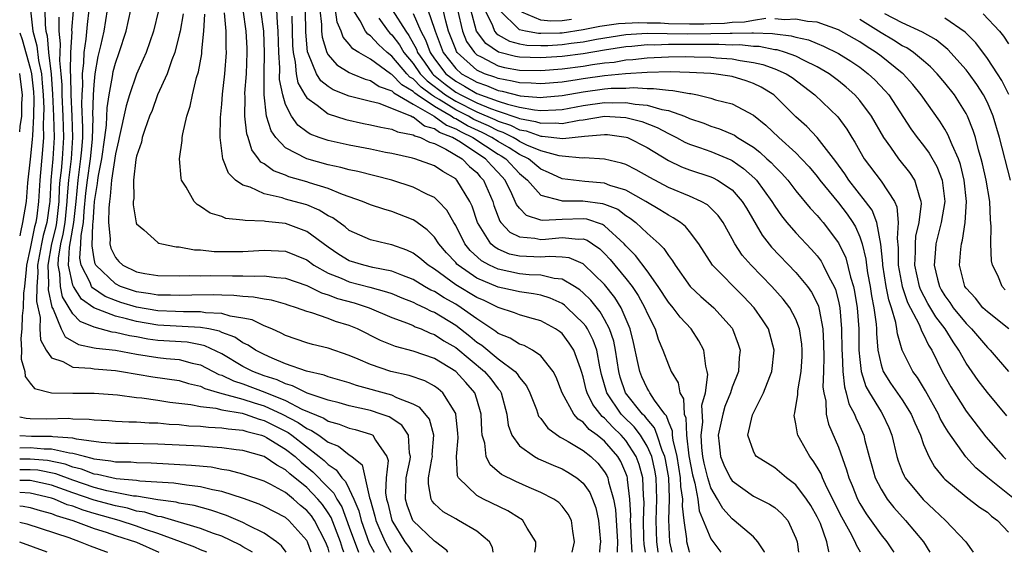
# Model space of a CAD drawing. Units: inches. Extents: x 2619000 to 2622000, y 1479000 to 1482000.
# Drawn here: x 2619000 to 2619093, y 1479000 to 1479050 of the extents above; entities that cross this region are included whole.
import ezdxf

# ---------------------------------------------------------------- set-up
doc = ezdxf.new("R2010")
doc.units = ezdxf.units.IN
doc.header["$MEASUREMENT"] = 0
doc.layers.add('LD26191479_2ft', color=234, linetype='Continuous')

msp = doc.modelspace()

# ---------------------------------------------------------------- linework, layer by layer
at = {"layer": 'LD26191479_2ft'}
msp.add_line((2619002.58, 1479000, 9034), (2619000, 1479000.943, 9034), dxfattribs=at)
for points, elevation in [([(2619070.036, 1479000), (2619070.029, 1479000.029), (2619069.416, 1479001), (2619069, 1479001.445), (2619067.195, 1479003), (2619067, 1479003.135), (2619066.115, 1479004.115), (2619065.63, 1479005), (2619065, 1479006.06), (2619064.711, 1479007), (2619064.366, 1479008.366), (2619064.246, 1479009), (2619064.142, 1479009.858), (2619064.073, 1479011), (2619064.241, 1479012.241), (2619064.163, 1479013.837), (2619064.482, 1479015), (2619064.704, 1479016.704), (2619064.646, 1479017), (2619064.513, 1479017.487), (2619064.339, 1479019), (2619063.874, 1479019.874), (2619063.144, 1479021), (2619062.102, 1479022.102), (2619061.444, 1479023), (2619061, 1479023.529), (2619060.052, 1479025), (2619059, 1479026.464), (2619057.914, 1479027.914), (2619057, 1479028.821), (2619056.845, 1479029), (2619055, 1479030.705), (2619054.824, 1479030.824), (2619053.322, 1479031.323), (2619053, 1479031.364), (2619051, 1479031.307), (2619049.184, 1479031.184), (2619049, 1479031.223), (2619047.655, 1479031.656), (2619047, 1479032.361), (2619046.716, 1479032.716), (2619046.61, 1479033), (2619046.295, 1479033.705), (2619045.645, 1479035), (2619045, 1479035.697), (2619044.356, 1479036.356), (2619043.813, 1479037), (2619043, 1479037.522), (2619041.445, 1479038.555), (2619040.705, 1479039), (2619039.474, 1479039.474), (2619039, 1479039.826), (2619038.074, 1479040.074), (2619037, 1479040.916), (2619036.929, 1479040.929), (2619036.791, 1479041), (2619035, 1479041.737), (2619033.814, 1479042.186), (2619033, 1479042.375), (2619031, 1479042.901), (2619029.488, 1479043.489), (2619029, 1479043.793), (2619028.324, 1479044.324), (2619027.897, 1479045), (2619027.151, 1479046.849), (2619027.053, 1479047.053), (2619026.901, 1479048.901), (2619026.837, 1479053)], 9084), ([(2619001.022, 1479050.978), (2619001.223, 1479049), (2619001.617, 1479047.617), (2619001.763, 1479046.237), (2619002.038, 1479045), (2619002.124, 1479044.124), (2619002.2, 1479043), (2619002.26, 1479041.74), (2619002.253, 1479041), (2619002.204, 1479040.204), (2619002.234, 1479039), (2619002.157, 1479037.843), (2619001.89, 1479035), (2619001.776, 1479033), (2619001.602, 1479031.602), (2619001.516, 1479031), (2619001.402, 1479030.598), (2619001, 1479028.561), (2619000.654, 1479027), (2619000.6, 1479026.6), (2619000.458, 1479025), (2619000.371, 1479024.371), (2619000.332, 1479023), (2619000.226, 1479022.226), (2619000.203, 1479021), (2619000.108, 1479020.108), (2619000.182, 1479019), (2619000.145, 1479018.145), (2619000.479, 1479017), (2619000.529, 1479016.529), (2619001, 1479015.908), (2619001.406, 1479015.406), (2619003, 1479014.981), (2619005, 1479014.956), (2619007, 1479014.96), (2619009.203, 1479014.797), (2619011, 1479014.559), (2619011.478, 1479014.522), (2619013, 1479014.307), (2619014.12, 1479014.12), (2619016.094, 1479013.906), (2619017, 1479013.71), (2619018.458, 1479013.542), (2619019, 1479013.402), (2619020.918, 1479013.082), (2619021.196, 1479013), (2619022.523, 1479012.523), (2619023, 1479012.403), (2619025.251, 1479011.251), (2619025.603, 1479011), (2619028.173, 1479009), (2619028.626, 1479008.626), (2619029, 1479008.247), (2619029.768, 1479007.768), (2619030.301, 1479007), (2619030.654, 1479006.654), (2619031, 1479005.939), (2619031.422, 1479005), (2619031.888, 1479003.888), (2619032.105, 1479003), (2619032.873, 1479000.873), (2619033.326, 1479000)], 9054), ([(2619002.378, 1479051), (2619002.392, 1479049.608), (2619002.454, 1479049), (2619002.575, 1479048.575), (2619002.717, 1479047), (2619002.961, 1479044.961), (2619003.09, 1479043.09), (2619003.184, 1479041), (2619003.23, 1479039), (2619003.115, 1479037), (2619002.941, 1479035), (2619002.826, 1479033), (2619002.802, 1479032.802), (2619002.546, 1479031), (2619002.202, 1479029.798), (2619002.04, 1479029), (2619001.685, 1479027), (2619001.717, 1479026.284), (2619001.622, 1479025), (2619001.593, 1479023.593), (2619001.926, 1479022.074), (2619001.905, 1479021), (2619001.966, 1479019.966), (2619002.482, 1479019), (2619003, 1479018.276), (2619004.062, 1479017.938), (2619005, 1479017.423), (2619006.691, 1479017.309), (2619007, 1479017.247), (2619009, 1479017.085), (2619009.585, 1479017), (2619012.511, 1479016.512), (2619015, 1479016.144), (2619015.872, 1479015.872), (2619017, 1479015.606), (2619017.399, 1479015.399), (2619018.801, 1479015), (2619021, 1479014.409), (2619022.052, 1479014.053), (2619023, 1479013.774), (2619024.68, 1479013), (2619026.201, 1479012.201), (2619027, 1479011.632), (2619027.448, 1479011.449), (2619028.119, 1479011), (2619029, 1479010.357), (2619029.974, 1479009.975), (2619031, 1479009.161), (2619031.235, 1479009), (2619032.211, 1479008.211), (2619032.883, 1479005.117), (2619032.955, 1479004.955), (2619033.395, 1479003.395), (2619033.486, 1479003), (2619033.88, 1479002.12), (2619034.355, 1479001), (2619034.578, 1479000.578), (2619034.914, 1479000)], 9056), ([(2619040.262, 1479000), (2619040.163, 1479000.163), (2619039.098, 1479001), (2619039, 1479001.061), (2619036.982, 1479003), (2619036.445, 1479004.445), (2619036.283, 1479005), (2619036.36, 1479007), (2619036.723, 1479008.723), (2619036.755, 1479009), (2619036.666, 1479009.334), (2619036.564, 1479011), (2619035.942, 1479011.942), (2619034.732, 1479012.732), (2619034.005, 1479013), (2619033, 1479013.322), (2619031, 1479013.772), (2619030.041, 1479014.041), (2619029, 1479014.301), (2619027.042, 1479014.958), (2619025.657, 1479015.657), (2619025, 1479015.829), (2619024.216, 1479016.216), (2619023, 1479016.6), (2619021.933, 1479017), (2619021, 1479017.484), (2619019, 1479018.647), (2619017.422, 1479019.422), (2619017, 1479019.515), (2619015.744, 1479019.744), (2619013, 1479019.927), (2619012.052, 1479020.052), (2619011, 1479020.245), (2619010.342, 1479020.343), (2619009, 1479020.679), (2619008.709, 1479020.709), (2619007, 1479021.161), (2619005.692, 1479021.691), (2619005, 1479022.424), (2619004.032, 1479024.033), (2619003.847, 1479025), (2619003.78, 1479026.22), (2619003.608, 1479027), (2619003.646, 1479027.646), (2619003.87, 1479029), (2619004.089, 1479029.911), (2619004.264, 1479031), (2619004.471, 1479033), (2619004.493, 1479033.507), (2619004.624, 1479035), (2619004.871, 1479037), (2619005.005, 1479039.005), (2619004.934, 1479041), (2619004.84, 1479043), (2619004.813, 1479044.813), (2619004.777, 1479045.223), (2619004.816, 1479047), (2619004.927, 1479048.927), (2619004.919, 1479049.081), (2619005.075, 1479050.925)], 9060), ([(2619044.524, 1479000), (2619044.454, 1479000.454), (2619044.195, 1479001), (2619043, 1479001.981), (2619041.27, 1479003), (2619041, 1479003.133), (2619039.816, 1479003.816), (2619039, 1479004.562), (2619038.801, 1479004.802), (2619038.701, 1479005), (2619038.434, 1479006.434), (2619038.46, 1479007), (2619038.753, 1479008.753), (2619038.809, 1479009), (2619038.8, 1479009.2), (2619038.953, 1479011), (2619038.526, 1479012.526), (2619037.622, 1479013.622), (2619037, 1479013.941), (2619035.479, 1479014.521), (2619035, 1479014.767), (2619031.687, 1479015.687), (2619031, 1479015.927), (2619029, 1479016.51), (2619028.649, 1479016.648), (2619026.958, 1479017.042), (2619025, 1479017.734), (2619023.751, 1479018.249), (2619023, 1479018.589), (2619022.185, 1479019), (2619021.476, 1479019.476), (2619021, 1479019.691), (2619020.227, 1479020.227), (2619019, 1479020.673), (2619018.78, 1479020.78), (2619017.776, 1479021), (2619017, 1479021.151), (2619013, 1479021.368), (2619011, 1479021.69), (2619010.038, 1479021.962), (2619009, 1479022.188), (2619006.975, 1479022.975), (2619005.815, 1479023.815), (2619005.048, 1479025), (2619005, 1479025.123), (2619004.585, 1479027), (2619004.685, 1479028.685), (2619004.788, 1479029.212), (2619005.084, 1479031), (2619005.296, 1479033), (2619005.485, 1479035), (2619005.762, 1479037), (2619005.843, 1479037.844), (2619005.925, 1479039), (2619005.951, 1479039.951), (2619005.848, 1479042.151), (2619005.872, 1479043), (2619005.93, 1479043.93), (2619005.909, 1479045), (2619006.033, 1479046.034), (2619006.059, 1479047), (2619006.254, 1479048.254), (2619006.366, 1479049.634), (2619006.54, 1479051)], 9062), ([(2619048.454, 1479000), (2619048.543, 1479000.543), (2619048.554, 1479001), (2619047.727, 1479002.273), (2619047.33, 1479003), (2619047.144, 1479003.144), (2619047, 1479003.216), (2619045.897, 1479003.897), (2619043.619, 1479005), (2619043, 1479005.353), (2619041.28, 1479007), (2619041.18, 1479007.18), (2619041.078, 1479009), (2619041.228, 1479010.772), (2619041.204, 1479011.204), (2619041.025, 1479013), (2619041, 1479013.059), (2619039.804, 1479015), (2619039.369, 1479015.369), (2619039, 1479015.633), (2619038.108, 1479016.108), (2619036.616, 1479016.616), (2619034.891, 1479017), (2619033, 1479017.648), (2619031.839, 1479018.161), (2619031, 1479018.508), (2619029, 1479019.182), (2619027.54, 1479019.54), (2619027, 1479019.692), (2619025, 1479020.384), (2619024.6, 1479020.599), (2619023.725, 1479021), (2619023, 1479021.305), (2619021.853, 1479021.852), (2619021, 1479022.03), (2619019.798, 1479022.203), (2619019, 1479022.452), (2619017.477, 1479022.523), (2619017, 1479022.616), (2619015.398, 1479022.602), (2619014.646, 1479022.646), (2619013, 1479022.706), (2619011, 1479023.044), (2619009.499, 1479023.499), (2619009, 1479023.67), (2619008.049, 1479024.049), (2619006.858, 1479024.858), (2619006.766, 1479025), (2619006.617, 1479025.383), (2619005.768, 1479027), (2619005.658, 1479027.659), (2619005.745, 1479029), (2619005.776, 1479029.776), (2619005.996, 1479031), (2619006.062, 1479032.061), (2619006.233, 1479033.767), (2619006.365, 1479035), (2619006.656, 1479037), (2619006.833, 1479038.833), (2619006.898, 1479040.898), (2619006.888, 1479041.112), (2619006.94, 1479043), (2619007, 1479043.965), (2619007.101, 1479045), (2619007.381, 1479046.619), (2619007.63, 1479047.63), (2619007.933, 1479049), (2619008.259, 1479051)], 9064), ([(2619051.941, 1479000), (2619052.177, 1479001), (2619052.01, 1479001.99), (2619051.898, 1479003), (2619051.591, 1479003.591), (2619051, 1479004.352), (2619050.689, 1479004.688), (2619050.228, 1479005), (2619049, 1479005.638), (2619047.91, 1479006.09), (2619046.648, 1479006.648), (2619045.319, 1479007.319), (2619044.231, 1479008.231), (2619043.868, 1479009), (2619043.735, 1479010.265), (2619043.502, 1479011), (2619043.453, 1479011.453), (2619043.399, 1479013), (2619043, 1479014.389), (2619042.796, 1479015), (2619041.958, 1479015.958), (2619041.008, 1479017), (2619039, 1479018.21), (2619037, 1479018.907), (2619035.351, 1479019.35), (2619033.93, 1479019.93), (2619031.773, 1479021), (2619031, 1479021.319), (2619029.709, 1479021.709), (2619029, 1479021.983), (2619027.477, 1479022.523), (2619027, 1479022.651), (2619026.025, 1479023), (2619025.234, 1479023.234), (2619025, 1479023.317), (2619023.694, 1479023.694), (2619023, 1479023.788), (2619022, 1479024), (2619021, 1479024.045), (2619020.152, 1479024.152), (2619019, 1479024.166), (2619018.203, 1479024.203), (2619016.179, 1479024.179), (2619015, 1479024.142), (2619014.177, 1479024.177), (2619013, 1479024.187), (2619012.317, 1479024.317), (2619011, 1479024.495), (2619010.613, 1479024.613), (2619009.485, 1479025), (2619009, 1479025.234), (2619007.166, 1479027), (2619007.112, 1479027.111), (2619007, 1479027.609), (2619006.802, 1479028.802), (2619006.888, 1479030.889), (2619006.908, 1479031), (2619007, 1479032.484), (2619007.048, 1479033), (2619007.33, 1479034.67), (2619007.357, 1479035), (2619007.417, 1479035.417), (2619007.737, 1479037), (2619008.006, 1479039), (2619008.157, 1479040.157), (2619008.218, 1479041.782), (2619008.419, 1479043), (2619008.742, 1479044.742), (2619008.801, 1479045.199), (2619009, 1479045.978), (2619009.355, 1479047), (2619010.015, 1479049), (2619010.467, 1479051)], 9066), ([(2619013.066, 1479050.934), (2619012.584, 1479049), (2619011.886, 1479047), (2619011.627, 1479046.373), (2619011, 1479044.969), (2619010.331, 1479043), (2619010.017, 1479041.982), (2619009.353, 1479039), (2619009.298, 1479038.702), (2619009, 1479037.471), (2619008.639, 1479035), (2619008.515, 1479033.485), (2619008.433, 1479033), (2619008.374, 1479032.374), (2619008.367, 1479031), (2619008.519, 1479029.481), (2619008.487, 1479029), (2619008.581, 1479028.581), (2619009, 1479027.721), (2619009.339, 1479027.339), (2619009.708, 1479027), (2619011, 1479026.379), (2619011.774, 1479026.226), (2619013, 1479026.028), (2619015, 1479025.987), (2619015.971, 1479026.029), (2619017, 1479026.01), (2619017.973, 1479026.027), (2619020.007, 1479025.994), (2619021, 1479026.006), (2619022.045, 1479025.955), (2619023, 1479025.995), (2619024.163, 1479025.837), (2619025, 1479025.787), (2619027, 1479025.098), (2619028.39, 1479024.39), (2619029, 1479024.218), (2619029.874, 1479023.874), (2619031.443, 1479023.443), (2619032.852, 1479023), (2619035, 1479022.081), (2619036.462, 1479021.538), (2619037, 1479021.31), (2619037.204, 1479021.204), (2619037.741, 1479021), (2619038.609, 1479020.61), (2619039, 1479020.481), (2619039.892, 1479019.892), (2619041, 1479019.243), (2619043.727, 1479017), (2619044.31, 1479016.31), (2619045, 1479015.357), (2619045.171, 1479015.171), (2619045.273, 1479015), (2619045.822, 1479013), (2619045.941, 1479011.941), (2619046.296, 1479011), (2619047, 1479010.015), (2619048.408, 1479009), (2619048.796, 1479008.797), (2619050.182, 1479008.182), (2619051, 1479007.851), (2619051.547, 1479007.547), (2619052.395, 1479007), (2619053, 1479006.489), (2619053.613, 1479005.613), (2619053.87, 1479005), (2619054.17, 1479004.169), (2619054.442, 1479003), (2619054.615, 1479001), (2619054.542, 1479000.542), (2619054.516, 1479000)], 9068), ([(2619015.358, 1479050.642), (2619015.077, 1479049), (2619015, 1479048.647), (2619014.58, 1479047), (2619014.299, 1479046.298), (2619013.858, 1479045), (2619012.968, 1479043), (2619012.445, 1479041.555), (2619012.211, 1479041), (2619011.76, 1479039.76), (2619011.53, 1479039), (2619011.447, 1479038.553), (2619011, 1479037.254), (2619010.936, 1479036.936), (2619010.716, 1479035), (2619010.735, 1479033.265), (2619010.687, 1479033), (2619010.684, 1479032.684), (2619010.969, 1479030.969), (2619011, 1479030.9), (2619011.688, 1479030.312), (2619013, 1479029.135), (2619013.08, 1479029.08), (2619013.379, 1479029), (2619014.72, 1479028.72), (2619015, 1479028.708), (2619016.446, 1479028.446), (2619017, 1479028.432), (2619018.295, 1479028.295), (2619019, 1479028.278), (2619021, 1479028.294), (2619023, 1479028.416), (2619025, 1479028.309), (2619027, 1479027.489), (2619027.671, 1479027), (2619029, 1479026.257), (2619030.233, 1479025.767), (2619031, 1479025.425), (2619032.934, 1479024.934), (2619034.506, 1479024.506), (2619035, 1479024.324), (2619035.937, 1479023.937), (2619037, 1479023.522), (2619037.334, 1479023.334), (2619038.086, 1479023), (2619038.686, 1479022.686), (2619039, 1479022.567), (2619041, 1479021.347), (2619041.468, 1479021), (2619042.326, 1479020.326), (2619043, 1479019.768), (2619043.463, 1479019.462), (2619045, 1479018.192), (2619046.596, 1479017), (2619046.79, 1479016.79), (2619047, 1479016.435), (2619047.666, 1479015.666), (2619047.973, 1479015), (2619048.587, 1479013.413), (2619048.803, 1479012.803), (2619049, 1479012.573), (2619049.657, 1479011.657), (2619050.82, 1479010.82), (2619051, 1479010.742), (2619051.571, 1479010.429), (2619053, 1479009.583), (2619053.72, 1479009), (2619054.373, 1479008.373), (2619055, 1479007.582), (2619055.214, 1479007.214), (2619055.309, 1479007), (2619055.376, 1479006.624), (2619055.847, 1479005), (2619056.021, 1479004.021), (2619056.207, 1479001), (2619056.183, 1479000.183), (2619056.202, 1479000)], 9070), ([(2619057.611, 1479000), (2619057.538, 1479001), (2619057.46, 1479002.54), (2619057.448, 1479003), (2619057.465, 1479003.465), (2619057.384, 1479005), (2619057.155, 1479006.845), (2619057.149, 1479007), (2619057.118, 1479007.118), (2619057, 1479007.441), (2619056.523, 1479008.523), (2619056.245, 1479009), (2619055, 1479010.441), (2619054.322, 1479011), (2619053.556, 1479011.556), (2619053, 1479012.221), (2619052.517, 1479012.517), (2619052.101, 1479013), (2619051.021, 1479015), (2619050.46, 1479016.46), (2619050.17, 1479017), (2619049, 1479018.463), (2619048.233, 1479019), (2619047.435, 1479019.435), (2619047, 1479019.57), (2619046.13, 1479020.13), (2619045, 1479020.578), (2619044.771, 1479020.771), (2619043, 1479021.941), (2619041.527, 1479023), (2619041, 1479023.319), (2619039.923, 1479023.923), (2619039, 1479024.512), (2619038.662, 1479024.662), (2619038.063, 1479025), (2619037, 1479025.649), (2619035.95, 1479026.05), (2619035, 1479026.445), (2619033.206, 1479026.794), (2619032.353, 1479027), (2619031, 1479027.414), (2619030.009, 1479028.009), (2619029, 1479028.682), (2619027, 1479030.177), (2619025, 1479030.92), (2619023.116, 1479031.116), (2619023, 1479031.142), (2619021.192, 1479031.191), (2619021, 1479031.244), (2619019.399, 1479031.399), (2619019, 1479031.567), (2619017.902, 1479031.902), (2619017, 1479032.523), (2619016.692, 1479032.691), (2619016.394, 1479033), (2619015.659, 1479034.341), (2619015.229, 1479035), (2619015.18, 1479035.181), (2619015.039, 1479037), (2619015.275, 1479038.725), (2619015.283, 1479039), (2619015.335, 1479039.335), (2619015.724, 1479041), (2619016.047, 1479041.953), (2619016.246, 1479043), (2619016.638, 1479044.638), (2619016.817, 1479045.183), (2619017.126, 1479046.874), (2619017.137, 1479047.137), (2619017.327, 1479049), (2619017.416, 1479050.584)], 9072), ([(2619058.838, 1479000), (2619058.73, 1479000.73), (2619058.695, 1479001.305), (2619058.651, 1479003), (2619058.714, 1479004.714), (2619058.699, 1479005), (2619058.657, 1479005.343), (2619058.588, 1479007), (2619058.257, 1479008.257), (2619057.986, 1479009), (2619057, 1479010.504), (2619056.57, 1479011), (2619055.768, 1479011.768), (2619055, 1479012.619), (2619054.779, 1479012.779), (2619053.891, 1479013.891), (2619053.366, 1479015), (2619053.285, 1479015.285), (2619053, 1479016.505), (2619052.842, 1479017), (2619052.73, 1479017.27), (2619052.12, 1479019), (2619051.679, 1479019.679), (2619051, 1479020.558), (2619050.761, 1479020.761), (2619050.404, 1479021), (2619049, 1479021.763), (2619047.964, 1479022.036), (2619047, 1479022.313), (2619046.521, 1479022.521), (2619045, 1479023.014), (2619043.665, 1479023.665), (2619043, 1479023.952), (2619041, 1479025.162), (2619039, 1479026.627), (2619038.401, 1479027), (2619037.645, 1479027.645), (2619037, 1479028.125), (2619036.409, 1479028.409), (2619035, 1479028.914), (2619034.556, 1479029), (2619033, 1479029.378), (2619031, 1479030.258), (2619030.598, 1479030.598), (2619029.435, 1479031.435), (2619029, 1479031.644), (2619028.173, 1479032.173), (2619027, 1479032.656), (2619025.817, 1479033), (2619025, 1479033.219), (2619024.674, 1479033.326), (2619023, 1479033.698), (2619021.68, 1479034.32), (2619021, 1479034.521), (2619020.3, 1479035), (2619019.635, 1479035.636), (2619019.118, 1479037), (2619018.866, 1479039), (2619018.88, 1479040.88), (2619019, 1479042.138), (2619019.066, 1479043.066), (2619019.289, 1479045), (2619019.451, 1479047), (2619019.424, 1479047.424), (2619019.415, 1479049), (2619019.275, 1479050.725)], 9074), ([(2619060.052, 1479000), (2619060.044, 1479000.044), (2619059.909, 1479001), (2619059.85, 1479003), (2619059.919, 1479005), (2619059.847, 1479007), (2619059.724, 1479007.724), (2619059.433, 1479009), (2619059, 1479009.982), (2619058.375, 1479011), (2619057.79, 1479011.79), (2619056.77, 1479012.769), (2619056.561, 1479013), (2619055.204, 1479015), (2619054.72, 1479016.721), (2619054.551, 1479017.449), (2619054.271, 1479019), (2619053.943, 1479019.943), (2619053.399, 1479021), (2619053.252, 1479021.252), (2619053, 1479021.556), (2619051.5, 1479023), (2619051.235, 1479023.235), (2619051, 1479023.386), (2619049.891, 1479023.891), (2619049, 1479024.164), (2619048.306, 1479024.306), (2619047, 1479024.48), (2619046.589, 1479024.589), (2619045, 1479024.942), (2619043, 1479025.79), (2619041.224, 1479027), (2619041.106, 1479027.106), (2619041, 1479027.24), (2619040.148, 1479028.147), (2619039.417, 1479029), (2619039, 1479029.622), (2619038.315, 1479030.315), (2619037.38, 1479031), (2619037.172, 1479031.173), (2619037, 1479031.27), (2619035, 1479032.045), (2619034.25, 1479032.25), (2619033, 1479032.674), (2619032.238, 1479033), (2619030.366, 1479033.634), (2619029, 1479034.195), (2619027.261, 1479034.739), (2619027, 1479034.836), (2619025.313, 1479035.313), (2619025, 1479035.447), (2619023.859, 1479035.859), (2619023, 1479036.512), (2619022.69, 1479036.69), (2619022.469, 1479037), (2619021.829, 1479037.829), (2619021.487, 1479039), (2619021.362, 1479039.362), (2619021.181, 1479041), (2619021.199, 1479042.801), (2619021.179, 1479043.18), (2619021.316, 1479045), (2619021.405, 1479047), (2619021.389, 1479047.389), (2619021.305, 1479049), (2619021.007, 1479051)], 9076), ([(2619061.373, 1479000), (2619061.153, 1479001), (2619061.05, 1479003.05), (2619061.115, 1479005), (2619061.101, 1479005.101), (2619061.031, 1479007), (2619060.739, 1479008.739), (2619060.679, 1479009), (2619060.427, 1479009.573), (2619059.961, 1479011), (2619059.71, 1479011.71), (2619059, 1479012.506), (2619058.79, 1479012.79), (2619058.571, 1479013), (2619056.968, 1479015), (2619056.477, 1479016.476), (2619056.341, 1479017), (2619056.038, 1479019), (2619055.866, 1479019.866), (2619055.469, 1479021), (2619055, 1479021.901), (2619054.595, 1479022.596), (2619053.705, 1479023.705), (2619053, 1479024.392), (2619052.677, 1479024.677), (2619052.176, 1479025), (2619051, 1479025.686), (2619050.258, 1479025.742), (2619049, 1479026.057), (2619047.899, 1479026.101), (2619047, 1479026.198), (2619045, 1479026.621), (2619044.191, 1479027), (2619043.419, 1479027.419), (2619042.368, 1479028.368), (2619041.867, 1479029), (2619041, 1479030.713), (2619040.818, 1479031), (2619040.172, 1479032.172), (2619039.383, 1479033), (2619039, 1479033.351), (2619038.364, 1479033.636), (2619037, 1479034.332), (2619035, 1479034.987), (2619033.413, 1479035.413), (2619031.808, 1479035.808), (2619031, 1479035.968), (2619030.195, 1479036.196), (2619029, 1479036.438), (2619026.992, 1479036.992), (2619025, 1479038.038), (2619024.081, 1479039), (2619023.64, 1479039.64), (2619023.221, 1479041), (2619022.98, 1479043), (2619022.986, 1479044.986), (2619023.03, 1479046.97), (2619022.954, 1479049), (2619022.682, 1479051)], 9078), ([(2619063.012, 1479000), (2619063, 1479000.03), (2619062.753, 1479001), (2619062.742, 1479001.258), (2619062.485, 1479003), (2619062.335, 1479004.334), (2619062.357, 1479005), (2619062.183, 1479006.183), (2619062.153, 1479007), (2619061.831, 1479009), (2619061.455, 1479010.545), (2619061.4, 1479011), (2619061.387, 1479011.387), (2619061, 1479012.306), (2619060.818, 1479012.819), (2619060.657, 1479013), (2619059.706, 1479014.294), (2619059.26, 1479015), (2619059.175, 1479015.175), (2619059, 1479015.434), (2619058.506, 1479016.506), (2619058.305, 1479017), (2619058.144, 1479017.856), (2619057.737, 1479019.737), (2619057.419, 1479021), (2619056.565, 1479023), (2619055.964, 1479023.965), (2619055, 1479025.178), (2619053.064, 1479027.064), (2619053, 1479027.108), (2619051.677, 1479027.677), (2619051, 1479027.748), (2619049.827, 1479027.827), (2619049, 1479027.746), (2619047, 1479027.835), (2619046.047, 1479028.047), (2619045, 1479028.498), (2619044.674, 1479028.675), (2619044.316, 1479029), (2619043.052, 1479031), (2619042.552, 1479032.552), (2619042.338, 1479033), (2619041.114, 1479035), (2619041, 1479035.106), (2619039.797, 1479035.797), (2619039, 1479036.348), (2619037.156, 1479037), (2619036.938, 1479037.062), (2619035, 1479037.49), (2619034.401, 1479037.599), (2619033, 1479037.897), (2619031, 1479038.269), (2619029, 1479038.705), (2619028.156, 1479039), (2619027.324, 1479039.324), (2619027, 1479039.529), (2619026.158, 1479040.158), (2619025.55, 1479041), (2619025, 1479042.103), (2619024.735, 1479043), (2619024.445, 1479044.446), (2619024.459, 1479045.541), (2619024.362, 1479047), (2619024.316, 1479049), (2619024.232, 1479049.768), (2619024.183, 1479051)], 9080), ([(2619028.237, 1479051), (2619028.378, 1479049.622), (2619028.385, 1479049), (2619028.435, 1479048.435), (2619028.873, 1479047), (2619029, 1479046.767), (2619029.827, 1479045.826), (2619031, 1479045.119), (2619031.254, 1479045), (2619032.488, 1479044.489), (2619033, 1479044.362), (2619033.804, 1479043.804), (2619035, 1479043.394), (2619035.192, 1479043.192), (2619037, 1479042.14), (2619038.992, 1479041.008), (2619040.149, 1479040.148), (2619041, 1479039.821), (2619041.521, 1479039.521), (2619042.623, 1479039), (2619045, 1479037.443), (2619045.284, 1479037.284), (2619045.724, 1479037), (2619047, 1479035.624), (2619047.743, 1479035), (2619049, 1479033.583), (2619050.915, 1479033.085), (2619051, 1479033.047), (2619052.948, 1479033.052), (2619054.81, 1479032.81), (2619055, 1479032.747), (2619056.248, 1479032.248), (2619057, 1479031.683), (2619057.422, 1479031.422), (2619057.955, 1479031), (2619059, 1479029.993), (2619060.124, 1479029), (2619060.573, 1479028.573), (2619061, 1479027.91), (2619061.406, 1479027.406), (2619061.642, 1479027), (2619063.058, 1479025), (2619064.055, 1479024.055), (2619065.266, 1479023), (2619067, 1479021.061), (2619067.045, 1479021), (2619067.577, 1479019.577), (2619067.753, 1479019), (2619067.669, 1479018.331), (2619067.583, 1479017), (2619067, 1479015.53), (2619066.836, 1479015), (2619066.301, 1479013.699), (2619066.122, 1479013), (2619065.697, 1479011), (2619065.792, 1479010.208), (2619065.903, 1479009), (2619066.213, 1479008.213), (2619066.813, 1479007), (2619067, 1479006.711), (2619069, 1479005.289), (2619070.519, 1479004.519), (2619071, 1479004.198), (2619071.648, 1479003.648), (2619072.233, 1479003), (2619073, 1479001.329), (2619073.109, 1479001), (2619073.23, 1479000)], 9086), ([(2619076.131, 1479000), (2619076.09, 1479000.09), (2619075.904, 1479001), (2619075.298, 1479002.702), (2619075, 1479003.342), (2619074.392, 1479004.392), (2619074.004, 1479005), (2619073, 1479006.346), (2619072.125, 1479007), (2619071, 1479007.955), (2619070.344, 1479008.344), (2619069.306, 1479009), (2619069.164, 1479009.163), (2619069, 1479009.494), (2619068.472, 1479011), (2619068.912, 1479012.912), (2619068.943, 1479013), (2619069.959, 1479015), (2619070.545, 1479016.545), (2619070.742, 1479017), (2619070.964, 1479019), (2619070.547, 1479020.547), (2619070.406, 1479021), (2619069.86, 1479021.86), (2619069.066, 1479023), (2619068.065, 1479024.065), (2619065.14, 1479027), (2619063.866, 1479029), (2619063, 1479030.152), (2619062.623, 1479030.623), (2619062.15, 1479031), (2619061.461, 1479031.461), (2619061, 1479031.686), (2619060.203, 1479032.203), (2619058.883, 1479033), (2619057, 1479034.051), (2619055.504, 1479034.496), (2619055, 1479034.693), (2619053.135, 1479034.865), (2619051, 1479035.131), (2619049.722, 1479035.722), (2619049, 1479036.026), (2619047.835, 1479037), (2619047, 1479037.408), (2619046.033, 1479038.033), (2619045, 1479038.612), (2619044.412, 1479039), (2619043.482, 1479039.482), (2619042.113, 1479040.114), (2619041, 1479040.755), (2619040.823, 1479040.823), (2619040.586, 1479041), (2619039, 1479041.909), (2619037.382, 1479043), (2619037.165, 1479043.165), (2619037, 1479043.335), (2619035.941, 1479043.941), (2619035, 1479044.93), (2619034.874, 1479045), (2619033, 1479046.369), (2619031.886, 1479047), (2619031.342, 1479047.342), (2619031, 1479047.792), (2619030.425, 1479048.425), (2619030.223, 1479049), (2619029.853, 1479049.853), (2619029.714, 1479051)], 9088), ([(2619079.078, 1479000), (2619078.681, 1479000.681), (2619078.559, 1479001), (2619078.092, 1479001.908), (2619077.309, 1479003.309), (2619075.917, 1479006.083), (2619075.498, 1479007), (2619075.367, 1479007.367), (2619075, 1479007.995), (2619074.611, 1479008.611), (2619074.292, 1479009), (2619073.174, 1479011), (2619073.132, 1479011.132), (2619073, 1479012.089), (2619072.848, 1479012.849), (2619072.851, 1479013), (2619072.889, 1479013.111), (2619073.171, 1479014.829), (2619073.179, 1479015.179), (2619073.501, 1479017), (2619073.584, 1479018.416), (2619073.596, 1479019), (2619073.559, 1479019.559), (2619073.349, 1479021), (2619073, 1479021.935), (2619072.436, 1479023), (2619071.806, 1479023.806), (2619070.737, 1479025), (2619068.783, 1479027), (2619067.947, 1479027.947), (2619067.253, 1479029), (2619067, 1479029.481), (2619066.151, 1479031), (2619065.678, 1479031.678), (2619065, 1479032.361), (2619064.671, 1479032.671), (2619064.09, 1479033), (2619063, 1479033.489), (2619061, 1479034.316), (2619059.249, 1479035.248), (2619057.977, 1479035.977), (2619057, 1479036.469), (2619056.604, 1479036.603), (2619055, 1479036.98), (2619053.088, 1479037.088), (2619052.929, 1479037.071), (2619051, 1479037.233), (2619050.731, 1479037.269), (2619049, 1479037.755), (2619047.704, 1479038.296), (2619047, 1479038.64), (2619046.782, 1479038.782), (2619046.392, 1479039), (2619045.463, 1479039.463), (2619045, 1479039.615), (2619044.088, 1479040.088), (2619042.706, 1479040.706), (2619042.196, 1479041), (2619041, 1479041.6), (2619039.434, 1479042.567), (2619039, 1479042.815), (2619038.726, 1479043), (2619037.745, 1479043.745), (2619037, 1479044.512), (2619036.69, 1479044.69), (2619036.395, 1479045), (2619035, 1479046.662), (2619034.561, 1479047), (2619033.745, 1479047.745), (2619033, 1479048.566), (2619032.733, 1479048.733), (2619032.53, 1479049), (2619032.034, 1479049.966), (2619031.373, 1479051)], 9090), ([(2619035.034, 1479051), (2619036.306, 1479049), (2619036.606, 1479048.606), (2619037.315, 1479047.314), (2619037.426, 1479047), (2619038.081, 1479046.081), (2619038.812, 1479045), (2619038.905, 1479044.905), (2619040.024, 1479044.024), (2619041, 1479043.28), (2619041.49, 1479043), (2619043, 1479042.273), (2619044.269, 1479041.731), (2619045, 1479041.471), (2619046.849, 1479040.849), (2619047, 1479040.774), (2619048.51, 1479040.511), (2619049, 1479040.336), (2619050.379, 1479040.378), (2619051, 1479040.309), (2619052.629, 1479040.629), (2619053, 1479040.662), (2619055, 1479041.004), (2619057, 1479040.89), (2619058.493, 1479040.493), (2619059.946, 1479039.946), (2619061, 1479039.369), (2619061.262, 1479039.262), (2619061.772, 1479039), (2619062.564, 1479038.563), (2619063, 1479038.369), (2619063.945, 1479038.055), (2619065, 1479037.676), (2619066.889, 1479036.889), (2619067, 1479036.83), (2619068.082, 1479036.082), (2619069.147, 1479035.147), (2619069.278, 1479035), (2619070.73, 1479033), (2619071, 1479032.555), (2619071.635, 1479031.635), (2619072.156, 1479031), (2619073, 1479030.04), (2619074.474, 1479028.474), (2619075, 1479027.863), (2619075.371, 1479027.371), (2619075.575, 1479027), (2619076.101, 1479025.899), (2619076.592, 1479025), (2619076.714, 1479024.714), (2619077, 1479023.616), (2619077.131, 1479023), (2619077.295, 1479021), (2619077.313, 1479019), (2619077.344, 1479018.656), (2619077.396, 1479017), (2619077.554, 1479015.554), (2619077.736, 1479015), (2619077.969, 1479013.969), (2619078.504, 1479013), (2619078.633, 1479012.633), (2619079, 1479011.858), (2619079.378, 1479011), (2619079.485, 1479010.515), (2619079.886, 1479009), (2619080.125, 1479008.125), (2619080.461, 1479007), (2619081, 1479005.927), (2619081.582, 1479005), (2619082.198, 1479004.198), (2619083.296, 1479003), (2619084.999, 1479001), (2619085.592, 1479000)], 9094), ([(2619037, 1479050.647), (2619037.736, 1479049), (2619038.176, 1479048.177), (2619038.594, 1479047), (2619039, 1479046.412), (2619040.081, 1479045), (2619041, 1479044.285), (2619041.837, 1479043.837), (2619043, 1479043.147), (2619045, 1479042.421), (2619045.875, 1479042.125), (2619047, 1479041.855), (2619048.403, 1479041.597), (2619049, 1479041.549), (2619050.407, 1479041.593), (2619051, 1479041.646), (2619053, 1479042.018), (2619055, 1479042.307), (2619055.723, 1479042.277), (2619057, 1479042.299), (2619057.877, 1479042.123), (2619059, 1479042.034), (2619060.374, 1479041.626), (2619061, 1479041.538), (2619062.525, 1479041), (2619063, 1479040.791), (2619064.336, 1479040.336), (2619065, 1479040.078), (2619065.824, 1479039.824), (2619067.213, 1479039.213), (2619067.511, 1479039), (2619069, 1479038.079), (2619069.614, 1479037.614), (2619070.265, 1479037), (2619070.655, 1479036.655), (2619071, 1479036.27), (2619071.647, 1479035.647), (2619072.225, 1479035), (2619073, 1479033.997), (2619074.352, 1479032.352), (2619075, 1479031.671), (2619075.295, 1479031.295), (2619075.559, 1479031), (2619077, 1479029.113), (2619077.681, 1479027.681), (2619078.125, 1479025.874), (2619078.4, 1479025), (2619078.51, 1479024.51), (2619078.761, 1479023), (2619078.902, 1479021), (2619078.922, 1479019), (2619079, 1479018.136), (2619079.128, 1479017), (2619079.585, 1479015.585), (2619079.906, 1479015), (2619081, 1479013.21), (2619081.149, 1479013), (2619081.727, 1479011.727), (2619082.021, 1479011), (2619082.476, 1479009), (2619082.601, 1479008.601), (2619083, 1479007.589), (2619083.175, 1479007.175), (2619083.27, 1479007), (2619084.957, 1479004.957), (2619086.004, 1479004.004), (2619087.065, 1479003), (2619088.991, 1479001), (2619089.656, 1479000)], 9096), ([(2619038.377, 1479051), (2619039, 1479049.202), (2619039.057, 1479049), (2619039.833, 1479047), (2619041, 1479045.48), (2619041.543, 1479045), (2619042.492, 1479044.492), (2619043, 1479044.191), (2619043.891, 1479043.891), (2619045, 1479043.432), (2619045.369, 1479043.369), (2619047.065, 1479042.935), (2619049, 1479042.778), (2619049.215, 1479042.784), (2619051, 1479042.945), (2619053, 1479043.299), (2619055, 1479043.573), (2619055.633, 1479043.633), (2619057, 1479043.656), (2619057.698, 1479043.698), (2619059, 1479043.599), (2619059.614, 1479043.614), (2619061, 1479043.438), (2619061.427, 1479043.427), (2619063, 1479043.134), (2619063.126, 1479043.126), (2619063.75, 1479043), (2619065, 1479042.704), (2619065.442, 1479042.558), (2619067, 1479042.155), (2619069, 1479041.111), (2619070.175, 1479040.176), (2619071.399, 1479039), (2619073, 1479037.545), (2619073.532, 1479037), (2619074.237, 1479036.237), (2619075, 1479035.343), (2619075.26, 1479035), (2619077, 1479032.85), (2619077.804, 1479031.804), (2619078.352, 1479031), (2619078.6, 1479030.6), (2619079, 1479029.658), (2619079.221, 1479029), (2619079.566, 1479027.566), (2619079.62, 1479027), (2619079.738, 1479026.262), (2619079.975, 1479025), (2619080.111, 1479024.111), (2619080.336, 1479023), (2619080.542, 1479021.458), (2619080.575, 1479021), (2619080.58, 1479020.58), (2619080.717, 1479019), (2619081, 1479017.625), (2619081.195, 1479017), (2619081.895, 1479015.895), (2619083, 1479014.333), (2619083.843, 1479013), (2619084.168, 1479012.168), (2619084.706, 1479011), (2619085, 1479010.141), (2619085.485, 1479009), (2619086.028, 1479008.028), (2619086.862, 1479007), (2619087, 1479006.862), (2619089, 1479005.222), (2619090.256, 1479004.256), (2619091, 1479003.761), (2619091.404, 1479003.404), (2619091.96, 1479003), (2619093, 1479001.9)], 9098), ([(2619093.556, 1479005), (2619091.045, 1479007), (2619089.93, 1479007.93), (2619088.969, 1479008.969), (2619087.314, 1479011.314), (2619087, 1479011.843), (2619086.577, 1479012.577), (2619086.394, 1479013), (2619085.177, 1479015.177), (2619084.427, 1479016.427), (2619084.003, 1479017), (2619083.004, 1479019.004), (2619082.544, 1479020.544), (2619082.499, 1479021), (2619082.396, 1479021.604), (2619081.975, 1479023), (2619081.723, 1479023.723), (2619081.475, 1479025), (2619081.16, 1479027), (2619081.159, 1479027.159), (2619080.983, 1479028.983), (2619080.6, 1479031), (2619080.163, 1479032.163), (2619079.554, 1479033), (2619077.977, 1479035), (2619077.592, 1479035.592), (2619076.749, 1479036.749), (2619075, 1479038.992), (2619074.029, 1479040.03), (2619073, 1479040.959), (2619070.93, 1479043), (2619069.736, 1479043.736), (2619069, 1479044.09), (2619068.328, 1479044.328), (2619067, 1479044.728), (2619066.775, 1479044.775), (2619065.266, 1479045), (2619065, 1479045.026), (2619063, 1479045.124), (2619061.163, 1479045.163), (2619059, 1479045.112), (2619056.985, 1479044.986), (2619055, 1479044.795), (2619053, 1479044.521), (2619052.42, 1479044.42), (2619051, 1479044.218), (2619049, 1479044.038), (2619048.112, 1479044.113), (2619047, 1479044.133), (2619046.313, 1479044.313), (2619045, 1479044.536), (2619044.672, 1479044.672), (2619043.696, 1479045), (2619043, 1479045.326), (2619041.138, 1479047), (2619041.081, 1479047.081), (2619041, 1479047.276), (2619040.324, 1479049), (2619040.061, 1479049.94), (2619039.823, 1479051)], 9100), ([(2619041.177, 1479051), (2619041.627, 1479049), (2619042.03, 1479048.03), (2619042.758, 1479047), (2619043, 1479046.783), (2619043.409, 1479046.591), (2619045, 1479045.747), (2619045.597, 1479045.597), (2619047, 1479045.332), (2619049, 1479045.288), (2619051, 1479045.449), (2619053, 1479045.709), (2619053.858, 1479045.859), (2619055, 1479046.014), (2619055.899, 1479046.1), (2619057, 1479046.302), (2619057.658, 1479046.342), (2619059, 1479046.503), (2619061, 1479046.589), (2619062.604, 1479046.604), (2619063.426, 1479046.574), (2619065, 1479046.548), (2619065.502, 1479046.498), (2619067, 1479046.4), (2619067.747, 1479046.253), (2619069, 1479046.068), (2619069.873, 1479045.872), (2619071, 1479045.471), (2619072.081, 1479045), (2619072.641, 1479044.64), (2619074.776, 1479043), (2619076.932, 1479040.932), (2619077.783, 1479039.783), (2619078.251, 1479039), (2619078.553, 1479038.553), (2619079, 1479037.723), (2619079.425, 1479037), (2619081, 1479034.899), (2619082.259, 1479033), (2619082.497, 1479032.497), (2619082.606, 1479031), (2619082.507, 1479029.493), (2619082.613, 1479028.613), (2619082.625, 1479027), (2619082.979, 1479024.978), (2619083.482, 1479023.482), (2619084.579, 1479021.421), (2619084.754, 1479021), (2619084.81, 1479020.81), (2619085, 1479020.479), (2619085.466, 1479019.467), (2619085.772, 1479019), (2619086.755, 1479017), (2619087.556, 1479015.556), (2619089, 1479013.28), (2619090.856, 1479010.856), (2619092.487, 1479009), (2619092.748, 1479008.748)], 9102), ([(2619092.832, 1479012.832), (2619091, 1479015.021), (2619090.145, 1479016.145), (2619089, 1479017.781), (2619088.325, 1479019), (2619087.776, 1479019.776), (2619087.045, 1479021), (2619086.145, 1479022.145), (2619085.406, 1479023.407), (2619084.706, 1479024.706), (2619084.607, 1479025), (2619084.191, 1479027), (2619084.256, 1479028.256), (2619084.249, 1479029), (2619084.29, 1479029.71), (2619084.58, 1479031), (2619084.806, 1479032.806), (2619084.788, 1479033), (2619084.64, 1479033.36), (2619084.19, 1479035), (2619083.719, 1479035.719), (2619082.672, 1479037), (2619081.913, 1479038.087), (2619081.25, 1479039), (2619080.094, 1479041), (2619079, 1479042.492), (2619078.554, 1479043), (2619077.729, 1479043.729), (2619077, 1479044.32), (2619076.112, 1479045), (2619075, 1479045.647), (2619073.765, 1479046.235), (2619073, 1479046.635), (2619072.003, 1479047), (2619071.235, 1479047.235), (2619071, 1479047.26), (2619069.548, 1479047.548), (2619069, 1479047.565), (2619067.709, 1479047.709), (2619067, 1479047.694), (2619065.752, 1479047.752), (2619065, 1479047.731), (2619063.745, 1479047.745), (2619061.733, 1479047.733), (2619061, 1479047.745), (2619059.698, 1479047.698), (2619059, 1479047.706), (2619057.57, 1479047.57), (2619057, 1479047.541), (2619055, 1479047.221), (2619053, 1479046.875), (2619051, 1479046.618), (2619049, 1479046.484), (2619047, 1479046.556), (2619046.626, 1479046.626), (2619045.027, 1479047.028), (2619043.827, 1479047.827), (2619042.971, 1479049), (2619042.441, 1479051)], 9104), ([(2619043.743, 1479051), (2619044.46, 1479049.54), (2619044.652, 1479049), (2619044.799, 1479048.8), (2619045, 1479048.666), (2619046.054, 1479048.054), (2619047, 1479047.818), (2619047.692, 1479047.692), (2619049, 1479047.642), (2619049.655, 1479047.655), (2619051, 1479047.731), (2619051.857, 1479047.856), (2619053, 1479047.996), (2619054.249, 1479048.249), (2619057, 1479048.692), (2619059, 1479048.804), (2619062.762, 1479048.763), (2619065, 1479048.771), (2619066.823, 1479048.823), (2619067, 1479048.814), (2619068.852, 1479048.852), (2619069, 1479048.836), (2619070.78, 1479048.78), (2619071, 1479048.737), (2619072.566, 1479048.566), (2619073, 1479048.433), (2619074.178, 1479048.178), (2619075, 1479047.83), (2619075.605, 1479047.605), (2619077, 1479046.901), (2619078.171, 1479046.171), (2619079, 1479045.605), (2619079.8, 1479045), (2619080.422, 1479044.422), (2619081.393, 1479043.393), (2619081.721, 1479043), (2619083.82, 1479039.821), (2619084.414, 1479039), (2619085, 1479038.251), (2619085.529, 1479037.529), (2619086.261, 1479036.261), (2619086.748, 1479035), (2619086.988, 1479033), (2619086.66, 1479031), (2619086.165, 1479029), (2619086.104, 1479028.105), (2619085.996, 1479027), (2619086.304, 1479025.696), (2619086.485, 1479025), (2619086.667, 1479024.667), (2619087, 1479024.114), (2619087.483, 1479023.483), (2619087.789, 1479023), (2619089, 1479021.503), (2619089.516, 1479021), (2619091, 1479019.258), (2619091.274, 1479019), (2619093, 1479017.01)], 9106), ([(2619070.178, 1479050.179), (2619069, 1479050.013), (2619068.149, 1479049.85), (2619067, 1479049.829), (2619066.273, 1479049.727), (2619065, 1479049.696), (2619064.338, 1479049.662), (2619063, 1479049.656), (2619061, 1479049.69), (2619060.261, 1479049.739), (2619059, 1479049.751), (2619058.214, 1479049.785), (2619056.308, 1479049.692), (2619054.567, 1479049.433), (2619053, 1479049.114), (2619051, 1479048.817), (2619050.806, 1479048.806), (2619049, 1479048.77), (2619048.779, 1479048.779), (2619047.561, 1479049), (2619047, 1479049.135), (2619045.097, 1479051)], 9108), ([(2619051.894, 1479050.106), (2619051, 1479049.966), (2619049.944, 1479049.944), (2619049, 1479050.034), (2619047.213, 1479050.786)], 9110), ([(2619093.172, 1479035), (2619092.146, 1479039), (2619091.561, 1479041), (2619091, 1479042.289), (2619090.645, 1479043), (2619089.999, 1479043.999), (2619089.29, 1479045), (2619089, 1479045.376), (2619087.286, 1479047.286), (2619086.184, 1479048.184), (2619084.912, 1479048.912), (2619083, 1479049.773), (2619081.357, 1479050.643)], 9112), ([(2619090.619, 1479050.619), (2619092.135, 1479049), (2619092.524, 1479048.524), (2619093, 1479047.82)], 9116), ([(2619003.674, 1479050.326), (2619003.686, 1479049), (2619003.813, 1479047.812), (2619003.765, 1479047), (2619003.749, 1479046.251), (2619003.879, 1479045), (2619003.951, 1479043.951), (2619003.965, 1479043), (2619004.059, 1479041), (2619004.117, 1479039), (2619003.993, 1479037), (2619003.903, 1479035.903), (2619003.789, 1479035), (2619003.725, 1479034.275), (2619003.67, 1479033), (2619003.453, 1479031), (2619003.39, 1479030.61), (2619003.004, 1479029), (2619002.639, 1479027), (2619002.715, 1479025.285), (2619002.687, 1479024.687), (2619003.037, 1479023.037), (2619003.15, 1479022.85), (2619003.894, 1479021), (2619004.266, 1479020.266), (2619005.526, 1479019.526), (2619007, 1479019.241), (2619007.19, 1479019.19), (2619009.005, 1479018.995), (2619011, 1479018.642), (2619013, 1479018.327), (2619013.769, 1479018.231), (2619015, 1479018.122), (2619016.208, 1479017.792), (2619017, 1479017.616), (2619018.724, 1479016.724), (2619019, 1479016.646), (2619020.114, 1479016.114), (2619021, 1479015.845), (2619023.069, 1479015.069), (2619025, 1479014.264), (2619026.529, 1479013.471), (2619028.604, 1479012.603), (2619029, 1479012.338), (2619030.057, 1479012.057), (2619031, 1479011.682), (2619031.554, 1479011.554), (2619033, 1479011.112), (2619033.082, 1479011.082), (2619033.212, 1479011), (2619033.464, 1479010.537), (2619034.541, 1479009), (2619034.643, 1479008.643), (2619034.463, 1479007), (2619034.406, 1479005.594), (2619034.498, 1479005), (2619034.61, 1479004.61), (2619034.983, 1479003), (2619036.219, 1479001), (2619036.553, 1479000.554), (2619036.901, 1479000)], 9058), ([(2619025.58, 1479050.42), (2619025.628, 1479049), (2619025.652, 1479047.652), (2619025.703, 1479047), (2619025.915, 1479046.085), (2619026.002, 1479045), (2619026.157, 1479044.157), (2619026.823, 1479043), (2619027, 1479042.722), (2619027.964, 1479042.036), (2619029, 1479041.226), (2619030.683, 1479040.683), (2619032.327, 1479040.327), (2619033, 1479040.205), (2619033.96, 1479039.96), (2619035, 1479039.79), (2619035.521, 1479039.521), (2619037, 1479039.261), (2619037.146, 1479039.146), (2619037.692, 1479039), (2619038.548, 1479038.548), (2619039, 1479038.437), (2619040.083, 1479037.917), (2619041.61, 1479037), (2619042.289, 1479036.288), (2619043, 1479035.697), (2619043.319, 1479035.319), (2619043.63, 1479035), (2619044.485, 1479033), (2619044.604, 1479032.604), (2619045.147, 1479031.146), (2619045.263, 1479031), (2619046.093, 1479030.093), (2619047, 1479029.65), (2619048.457, 1479029.543), (2619049, 1479029.406), (2619049.436, 1479029.436), (2619051, 1479029.597), (2619052.547, 1479029.453), (2619053, 1479029.47), (2619053.354, 1479029.354), (2619053.877, 1479029), (2619054.544, 1479028.544), (2619055, 1479028.109), (2619055.532, 1479027.532), (2619057, 1479025.759), (2619057.593, 1479025), (2619058.152, 1479024.152), (2619058.8, 1479023), (2619059, 1479022.49), (2619059.754, 1479021), (2619060.038, 1479020.038), (2619060.494, 1479019), (2619061, 1479017.619), (2619061.261, 1479017), (2619061.922, 1479015.922), (2619062.077, 1479015), (2619062.415, 1479014.415), (2619062.492, 1479013), (2619062.643, 1479012.642), (2619062.7, 1479011), (2619062.933, 1479009.067), (2619063.27, 1479007.269), (2619063.487, 1479006.513), (2619063.774, 1479005), (2619063.912, 1479003.913), (2619065, 1479001.267), (2619065.951, 1479000)], 9082), ([(2619033.781, 1479050.219), (2619034.662, 1479049), (2619034.823, 1479048.823), (2619035, 1479048.661), (2619035.716, 1479047.717), (2619036.118, 1479047), (2619037, 1479045.96), (2619037.67, 1479045), (2619038.325, 1479044.325), (2619040.049, 1479043), (2619041, 1479042.413), (2619043, 1479041.427), (2619044.694, 1479040.694), (2619045, 1479040.535), (2619046.156, 1479040.156), (2619047, 1479039.736), (2619047.626, 1479039.626), (2619049, 1479039.138), (2619049.142, 1479039.142), (2619051.087, 1479038.913), (2619053.127, 1479039.126), (2619055, 1479039.286), (2619055.272, 1479039.272), (2619057.045, 1479039.045), (2619057.164, 1479039), (2619059, 1479038.062), (2619061, 1479036.832), (2619062.249, 1479036.249), (2619063, 1479035.96), (2619065, 1479035.3), (2619065.21, 1479035.21), (2619065.61, 1479035), (2619067, 1479034.069), (2619067.95, 1479033), (2619068.346, 1479032.346), (2619069.813, 1479029.813), (2619070.703, 1479028.703), (2619073, 1479026.32), (2619074.089, 1479025), (2619074.474, 1479024.474), (2619075, 1479023.44), (2619075.132, 1479023.132), (2619075.166, 1479023), (2619075.185, 1479022.815), (2619075.523, 1479021), (2619075.6, 1479019.6), (2619075.625, 1479018.374), (2619075.602, 1479017), (2619075.534, 1479015.534), (2619075.608, 1479015), (2619075.798, 1479014.202), (2619075.827, 1479013), (2619076.062, 1479012.062), (2619077, 1479009.886), (2619077.77, 1479007.77), (2619077.974, 1479007), (2619078.286, 1479006.286), (2619078.79, 1479005), (2619079, 1479004.601), (2619079.615, 1479003.615), (2619081, 1479001.647), (2619081.533, 1479001), (2619082.123, 1479000.123), (2619082.192, 1479000)], 9092), ([(2619093.018, 1479021), (2619091, 1479022.6), (2619090.589, 1479023), (2619089.881, 1479023.881), (2619089, 1479024.849), (2619088.896, 1479025), (2619088.367, 1479027), (2619088.496, 1479028.496), (2619088.56, 1479029), (2619088.664, 1479029.336), (2619088.926, 1479031), (2619089.05, 1479033), (2619088.831, 1479035), (2619088.47, 1479036.47), (2619088.278, 1479037), (2619087.677, 1479038.323), (2619087.296, 1479039.296), (2619087, 1479039.793), (2619086.532, 1479040.532), (2619084.774, 1479043), (2619083.98, 1479043.98), (2619083.069, 1479045), (2619083, 1479045.058), (2619081, 1479046.655), (2619080.542, 1479047), (2619079.592, 1479047.592), (2619079, 1479047.992), (2619077, 1479049.12), (2619075, 1479049.838), (2619074.087, 1479049.913), (2619073, 1479050.142), (2619071.948, 1479050.052), (2619071, 1479050.15)], 9108), ([(2619092.683, 1479024.682), (2619092.39, 1479025), (2619091.972, 1479026.028), (2619091.486, 1479027), (2619091.398, 1479027.398), (2619091.335, 1479029), (2619091.364, 1479030.636), (2619091.306, 1479031.306), (2619091.221, 1479033), (2619090.891, 1479035), (2619090.541, 1479036.541), (2619090.425, 1479037), (2619090.168, 1479037.832), (2619089.872, 1479039), (2619089.675, 1479039.675), (2619089.131, 1479041), (2619089, 1479041.251), (2619087.9, 1479043), (2619087, 1479044.15), (2619086.288, 1479045), (2619085.655, 1479045.656), (2619085, 1479046.225), (2619084.058, 1479047), (2619083.424, 1479047.425), (2619083, 1479047.629), (2619082.164, 1479048.164), (2619081, 1479048.84), (2619079, 1479050.082)], 9110), ([(2619093.031, 1479043.031), (2619092.373, 1479044.373), (2619091.964, 1479045), (2619091, 1479046.43), (2619089.904, 1479047.905), (2619088.915, 1479048.915), (2619087, 1479050.208)], 9114), ([(2619000, 1479048.858), (2619000.229, 1479048.229), (2619001, 1479045.535), (2619001.119, 1479045), (2619001.287, 1479043.287), (2619001.322, 1479042.678), (2619001.306, 1479041), (2619001.196, 1479039.196), (2619001.188, 1479038.812), (2619001, 1479036.952), (2619000.748, 1479034.748), (2619000.606, 1479033), (2619000.261, 1479031), (2619000.088, 1479030.088), (2619000, 1479029.771)], 9052), ([(2619000, 1479039.524), (2619000.043, 1479040.043), (2619000.192, 1479041), (2619000.207, 1479042.207), (2619000.256, 1479043), (2619000.003, 1479045), (2619000, 1479045.012)], 9050), ([(2619000, 1479012.752), (2619000.601, 1479012.601), (2619001, 1479012.573), (2619002.559, 1479012.559), (2619004.6, 1479012.6), (2619005, 1479012.564), (2619006.532, 1479012.533), (2619007, 1479012.451), (2619008.379, 1479012.379), (2619009, 1479012.324), (2619010.259, 1479012.259), (2619011, 1479012.259), (2619012.175, 1479012.175), (2619013, 1479012.158), (2619014.053, 1479012.054), (2619015, 1479012.006), (2619015.907, 1479011.907), (2619017, 1479011.86), (2619017.771, 1479011.771), (2619019, 1479011.719), (2619019.606, 1479011.606), (2619021, 1479011.475), (2619021.349, 1479011.35), (2619022.742, 1479011), (2619023, 1479010.915), (2619023.198, 1479010.802), (2619025, 1479009.707), (2619025.895, 1479009), (2619026.466, 1479008.466), (2619027.569, 1479007.569), (2619029, 1479006.101), (2619029.556, 1479005.556), (2619029.825, 1479005), (2619030.28, 1479004.28), (2619031, 1479002.377), (2619031.857, 1479000)], 9052), ([(2619030.48, 1479000), (2619030.344, 1479000.345), (2619030.157, 1479001), (2619029.282, 1479003.282), (2619029, 1479003.727), (2619028.481, 1479004.481), (2619028.046, 1479005), (2619027, 1479006.08), (2619025.392, 1479007.392), (2619025, 1479007.758), (2619024.187, 1479008.187), (2619023, 1479008.999), (2619021, 1479009.563), (2619020.359, 1479009.641), (2619019, 1479009.837), (2619018.12, 1479009.88), (2619017, 1479009.983), (2619013, 1479010.177), (2619010.228, 1479010.228), (2619009, 1479010.229), (2619007.675, 1479010.325), (2619005.356, 1479010.644), (2619005, 1479010.743), (2619003.129, 1479010.871), (2619003, 1479010.901), (2619001.103, 1479010.897), (2619000, 1479010.95)], 9050), ([(2619029.108, 1479000), (2619029, 1479000.376), (2619028.771, 1479001), (2619027.726, 1479003), (2619027.43, 1479003.43), (2619027, 1479003.943), (2619026.416, 1479004.416), (2619025.755, 1479005), (2619025, 1479005.609), (2619023.63, 1479006.37), (2619023, 1479006.698), (2619021, 1479007.35), (2619019.691, 1479007.691), (2619019, 1479007.796), (2619017.992, 1479007.992), (2619016.169, 1479008.169), (2619012.375, 1479008.375), (2619011, 1479008.402), (2619010.46, 1479008.46), (2619009, 1479008.477), (2619008.576, 1479008.576), (2619007, 1479008.753), (2619006.823, 1479008.823), (2619006.087, 1479009), (2619005, 1479009.302), (2619004.676, 1479009.325), (2619003, 1479009.709), (2619002.293, 1479009.707), (2619001, 1479009.816), (2619000, 1479009.804)], 9048), ([(2619027.397, 1479000), (2619027.054, 1479001), (2619027, 1479001.101), (2619025.321, 1479003), (2619025, 1479003.27), (2619023, 1479004.317), (2619022.527, 1479004.527), (2619021.05, 1479005.05), (2619019, 1479005.702), (2619018.126, 1479005.874), (2619017, 1479006.168), (2619015.695, 1479006.305), (2619014.495, 1479006.495), (2619011.311, 1479006.689), (2619011, 1479006.741), (2619009.079, 1479006.921), (2619008.676, 1479007), (2619007.317, 1479007.316), (2619007, 1479007.352), (2619005.817, 1479007.817), (2619005, 1479008.014), (2619004.287, 1479008.287), (2619002.629, 1479008.629), (2619001, 1479008.753), (2619000, 1479008.742)], 9046), ([(2619025.047, 1479000), (2619024.624, 1479000.624), (2619024.151, 1479001), (2619023, 1479001.805), (2619021.45, 1479002.55), (2619021, 1479002.799), (2619019.447, 1479003.447), (2619017.961, 1479003.961), (2619016.394, 1479004.393), (2619015, 1479004.626), (2619014.711, 1479004.711), (2619013, 1479004.925), (2619011, 1479005.264), (2619010.709, 1479005.291), (2619008.206, 1479005.794), (2619007, 1479006.105), (2619005, 1479006.777), (2619003.385, 1479007.385), (2619001.714, 1479007.714), (2619001, 1479007.768), (2619000, 1479007.76)], 9044), ([(2619021.881, 1479000), (2619021, 1479000.514), (2619020.704, 1479000.704), (2619019, 1479001.502), (2619018.228, 1479001.771), (2619017, 1479002.242), (2619013.334, 1479003.334), (2619013, 1479003.375), (2619011.763, 1479003.763), (2619011, 1479003.881), (2619010.134, 1479004.135), (2619009, 1479004.36), (2619007, 1479004.905), (2619005, 1479005.589), (2619003, 1479006.307), (2619001, 1479006.743), (2619000.758, 1479006.758), (2619000, 1479006.753)], 9042), ([(2619017.598, 1479000), (2619017, 1479000.238), (2619016.476, 1479000.476), (2619015.109, 1479001), (2619013, 1479001.78), (2619011.844, 1479002.156), (2619011, 1479002.464), (2619009.359, 1479003), (2619007, 1479003.655), (2619005.962, 1479003.962), (2619005, 1479004.329), (2619004.479, 1479004.479), (2619003.277, 1479005), (2619003, 1479005.098), (2619001, 1479005.573), (2619000, 1479005.636)], 9040), ([(2619000, 1479004.367), (2619000.341, 1479004.341), (2619001, 1479004.214), (2619001.923, 1479003.923), (2619003, 1479003.638), (2619003.445, 1479003.445), (2619004.988, 1479003), (2619007, 1479002.223), (2619008.117, 1479001.883), (2619009, 1479001.58), (2619011, 1479000.938), (2619013.1, 1479000)], 9038), ([(2619000, 1479002.839), (2619000.686, 1479002.686), (2619004.619, 1479001.38), (2619005.696, 1479001), (2619006.614, 1479000.614), (2619008.061, 1479000.061), (2619008.26, 1479000)], 9036)]:
    msp.add_lwpolyline(points, dxfattribs=dict(at, elevation=elevation))

doc.saveas('drawing.dxf')
